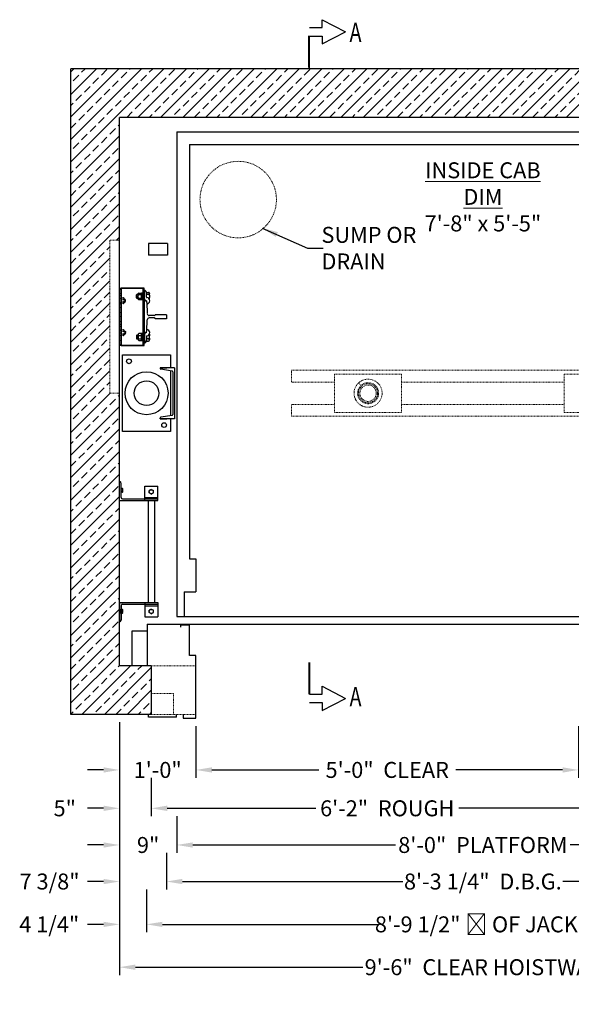
# Model space of a CAD drawing. Extents: x -277 to 153, y -99 to 381.
# Drawn here: x -18 to 69, y 33 to 187 of the extents above; entities that cross this region are included whole.
import ezdxf

# ---------------------------------------------------------------- set-up
doc = ezdxf.new("R2010")
doc.units = 0
doc.header["$LTSCALE"] = 0.5
doc.header["$MEASUREMENT"] = 0
doc.linetypes.add('HIDDEN', pattern=[0.375, 0.25, -0.125])
doc.linetypes.add('HIDDEN2', pattern=[0.1875, 0.125, -0.0625])
doc.layers.get('0').update_dxf_attribs({"linetype": 'CONTINUOUS'})
doc.layers.get('Defpoints').update_dxf_attribs({"linetype": 'CONTINUOUS'})
for name, color, linetype, lineweight in [('DIM', 86, 'CONTINUOUS', 5), ('DRAW', 152, 'CONTINUOUS', 25), ('HID', 84, 'HIDDEN', 5), ('PIT CHL EECO', 84, 'HIDDEN', 5), ('TEXT', 92, 'CONTINUOUS', 5)]:
    doc.layers.add(name, color=color, linetype=linetype, lineweight=lineweight)
doc.styles.add('ARIAL', font='arial.ttf', dxfattribs={"width": 0.75})
doc.styles.add('ARIALNARROW', font='ARIALN.TTF')
doc.styles.add('SIMPLEX', font='SIMPLEX', dxfattribs={"width": 0.75})
doc.dimstyles.new('0375XP', dxfattribs={"dimscale": 26.6667, "dimtxt": 0.0938, "dimasz": 0.0938, "dimexe": 0.046, "dimexo": 0.046, "dimgap": 0.09, "dimtad": 0, "dimdec": 4, "dimzin": 3, "dimdsep": 46, "dimlunit": 4, "dimtxsty": 'ARIALNARROW', "dimcen": -0.0938, "dimclrd": 256, "dimclre": 256, "dimclrt": 256, "dimadec": 0, "dimazin": 0, "dimtfac": 1, "dimtdec": 4, "dimtofl": 0, "dimtmove": 0, "dimatfit": 3, "dimfxl": 1, "dimfrac": 2, "dimtolj": 1, "dimtzin": 0, "dimarcsym": 0})

# ---------------------------------------------------------------- blocks, each defined once
blk = doc.blocks.new('*D16')
at = {"layer": 'Defpoints', "color": 0, "transparency": 16777216}
for p in [(-1.96, 78.27), (10.04, 77.66), (10.04, 69.56)]:
    blk.add_point(p, dxfattribs=at)
at = {"layer": 'DIM', "lineweight": -2, "transparency": 16777216}
for p, q in [((-1.96, 77.05), (-1.96, 68.33)), ((10.04, 76.44), (10.04, 68.33)), ((-4.46, 69.56), (-6.96, 69.56)), ((12.54, 69.56), (15.04, 69.56))]:
    blk.add_line(p, q, dxfattribs=at)
at = {"layer": 'DIM', "transparency": 16777216}
for points in [[(-4.46, 69.97), (-4.46, 69.14), (-1.96, 69.56)], [(12.54, 69.97), (12.54, 69.14), (10.04, 69.56)]]:
    blk.add_solid(points, dxfattribs=at)
at = {"layer": 'DIM', "transparency": 16777216, "insert": (4.04, 69.56), "char_height": 2.501, "attachment_point": 5, "style": 'ARIALNARROW'}
blk.add_mtext('\\A1;1\'-0"', dxfattribs=at)
blk = doc.blocks.new('*D17')
at = {"layer": 'Defpoints', "color": 0, "transparency": 16777216}
for p in [(-1.96, 78.27), (3.04, 69.56), (-1.96, 63.54)]:
    blk.add_point(p, dxfattribs=at)
at = {"layer": 'DIM', "lineweight": -2, "transparency": 16777216}
for p, q in [((-1.96, 77.05), (-1.96, 62.31)), ((3.04, 68.33), (3.04, 62.31)), ((-4.46, 63.54), (-6.96, 63.54)), ((5.54, 63.54), (8.04, 63.54))]:
    blk.add_line(p, q, dxfattribs=at)
at = {"layer": 'DIM', "transparency": 16777216}
for points in [[(-4.46, 63.96), (-4.46, 63.12), (-1.96, 63.54)], [(5.54, 63.96), (5.54, 63.12), (3.04, 63.54)]]:
    blk.add_solid(points, dxfattribs=at)
at = {"layer": 'DIM', "transparency": 16777216, "insert": (-10.54, 63.54), "char_height": 2.501, "attachment_point": 5, "style": 'ARIALNARROW'}
blk.add_mtext('\\A1;5"', dxfattribs=at)
blk = doc.blocks.new('*D18')
at = {"layer": 'Defpoints', "color": 0, "transparency": 16777216}
for p in [(-1.96, 78.27), (7.04, 63.54), (-1.96, 57.79)]:
    blk.add_point(p, dxfattribs=at)
at = {"layer": 'DIM', "lineweight": -2, "transparency": 16777216}
for p, q in [((-1.96, 77.05), (-1.96, 56.56)), ((7.04, 62.31), (7.04, 56.56)), ((-4.46, 57.79), (-6.96, 57.79)), ((9.54, 57.79), (12.04, 57.79))]:
    blk.add_line(p, q, dxfattribs=at)
at = {"layer": 'DIM', "transparency": 16777216}
for points in [[(-4.46, 58.2), (-4.46, 57.37), (-1.96, 57.79)], [(9.54, 58.2), (9.54, 57.37), (7.04, 57.79)]]:
    blk.add_solid(points, dxfattribs=at)
at = {"layer": 'DIM', "transparency": 16777216, "insert": (2.54, 57.79), "char_height": 2.501, "attachment_point": 5, "style": 'ARIALNARROW'}
blk.add_mtext('\\A1;9"', dxfattribs=at)
blk = doc.blocks.new('*D19')
at = {"layer": 'Defpoints', "color": 0, "transparency": 16777216}
for p in [(-1.96, 78.27), (5.42, 57.79), (-1.96, 52.06)]:
    blk.add_point(p, dxfattribs=at)
at = {"layer": 'DIM', "lineweight": -2, "transparency": 16777216}
for p, q in [((-1.96, 77.05), (-1.96, 50.83)), ((5.42, 56.56), (5.42, 50.83)), ((-4.46, 52.06), (-6.96, 52.06)), ((7.92, 52.06), (10.42, 52.06))]:
    blk.add_line(p, q, dxfattribs=at)
at = {"layer": 'DIM', "transparency": 16777216}
for points in [[(-4.46, 52.47), (-4.46, 51.64), (-1.96, 52.06)], [(7.92, 52.47), (7.92, 51.64), (5.42, 52.06)]]:
    blk.add_solid(points, dxfattribs=at)
at = {"layer": 'DIM', "transparency": 16777216, "insert": (-12.92, 52.06), "char_height": 2.501, "attachment_point": 5, "style": 'ARIALNARROW'}
blk.add_mtext('\\A1;7 3/8"', dxfattribs=at)
blk = doc.blocks.new('*D20')
at = {"layer": 'Defpoints', "color": 0, "transparency": 16777216}
for p in [(3.04, 69.56), (77.04, 69.56), (3.04, 63.54)]:
    blk.add_point(p, dxfattribs=at)
at = {"layer": 'DIM', "lineweight": -2, "transparency": 16777216}
for p, q in [((3.04, 68.33), (3.04, 62.31)), ((77.04, 68.33), (77.04, 62.31)), ((5.54, 63.54), (28.83, 63.54)), ((74.54, 63.54), (51.25, 63.54))]:
    blk.add_line(p, q, dxfattribs=at)
at = {"layer": 'DIM', "transparency": 16777216}
for points in [[(5.54, 63.96), (5.54, 63.12), (3.04, 63.54)], [(74.54, 63.96), (74.54, 63.12), (77.04, 63.54)]]:
    blk.add_solid(points, dxfattribs=at)
at = {"layer": 'DIM', "transparency": 16777216, "insert": (40.04, 63.54), "char_height": 2.5013, "attachment_point": 5, "style": 'ARIALNARROW'}
blk.add_mtext('\\A1;6\'-2"  ROUGH', dxfattribs=at)
blk = doc.blocks.new('*D21')
at = {"layer": 'Defpoints', "color": 0, "transparency": 16777216}
for p in [(7.04, 63.54), (103.04, 63.54), (7.04, 57.79)]:
    blk.add_point(p, dxfattribs=at)
at = {"layer": 'DIM', "lineweight": -2, "transparency": 16777216}
for p, q in [((7.04, 62.31), (7.04, 56.56)), ((103.04, 62.31), (103.04, 56.56)), ((9.54, 57.79), (41.35, 57.79)), ((100.54, 57.79), (68.73, 57.79))]:
    blk.add_line(p, q, dxfattribs=at)
at = {"layer": 'DIM', "transparency": 16777216}
for points in [[(9.54, 58.2), (9.54, 57.37), (7.04, 57.79)], [(100.54, 58.2), (100.54, 57.37), (103.04, 57.79)]]:
    blk.add_solid(points, dxfattribs=at)
at = {"layer": 'DIM', "transparency": 16777216, "insert": (55.04, 57.79), "char_height": 2.5013, "attachment_point": 5, "style": 'ARIALNARROW'}
blk.add_mtext('\\A1;8\'-0"  PLATFORM', dxfattribs=at)
blk = doc.blocks.new('*D22')
at = {"layer": 'Defpoints', "color": 0, "transparency": 16777216}
for p in [(5.42, 57.79), (104.67, 57.79), (5.42, 52.06)]:
    blk.add_point(p, dxfattribs=at)
at = {"layer": 'DIM', "lineweight": -2, "transparency": 16777216}
for p, q in [((5.42, 56.56), (5.42, 50.83)), ((104.67, 56.56), (104.67, 50.83)), ((7.92, 52.06), (42.48, 52.06)), ((102.16, 52.06), (67.6, 52.06))]:
    blk.add_line(p, q, dxfattribs=at)
at = {"layer": 'DIM', "transparency": 16777216}
for points in [[(7.92, 52.47), (7.92, 51.64), (5.42, 52.06)], [(102.16, 52.47), (102.16, 51.64), (104.67, 52.06)]]:
    blk.add_solid(points, dxfattribs=at)
at = {"layer": 'DIM', "transparency": 16777216, "insert": (55.04, 52.06), "char_height": 2.5013, "attachment_point": 5, "style": 'ARIALNARROW'}
blk.add_mtext('\\A1;8\'-3 1/4"  D.B.G.', dxfattribs=at)
blk = doc.blocks.new('*D23')
at = {"layer": 'Defpoints', "color": 0, "transparency": 16777216}
for p in [(-1.96, 78.27), (112.04, 78.27), (-1.96, 38.62)]:
    blk.add_point(p, dxfattribs=at)
at = {"layer": 'DIM', "lineweight": -2, "transparency": 16777216}
for p, q in [((-1.96, 77.05), (-1.96, 37.39)), ((112.04, 77.05), (112.04, 37.39)), ((0.54, 38.62), (36.24, 38.62)), ((109.54, 38.62), (73.84, 38.62))]:
    blk.add_line(p, q, dxfattribs=at)
at = {"layer": 'DIM', "transparency": 16777216}
for points in [[(0.54, 39.04), (0.54, 38.2), (-1.96, 38.62)], [(109.54, 39.04), (109.54, 38.2), (112.04, 38.62)]]:
    blk.add_solid(points, dxfattribs=at)
at = {"layer": 'DIM', "transparency": 16777216, "insert": (55.04, 38.62), "char_height": 2.5013, "attachment_point": 5, "style": 'ARIALNARROW'}
blk.add_mtext('\\A1;9\'-6"  CLEAR HOISTWAY', dxfattribs=at)
blk = doc.blocks.new('*D24')
at = {"layer": 'Defpoints', "color": 0, "transparency": 16777216}
for p in [(10.04, 77.66), (70.04, 77.66), (70.04, 69.56)]:
    blk.add_point(p, dxfattribs=at)
at = {"layer": 'DIM', "lineweight": -2, "transparency": 16777216}
for p, q in [((10.04, 76.44), (10.04, 68.33)), ((70.04, 76.44), (70.04, 68.33)), ((12.54, 69.56), (29.29, 69.56)), ((67.54, 69.56), (50.79, 69.56))]:
    blk.add_line(p, q, dxfattribs=at)
at = {"layer": 'DIM', "transparency": 16777216}
for points in [[(12.54, 69.97), (12.54, 69.14), (10.04, 69.56)], [(67.54, 69.97), (67.54, 69.14), (70.04, 69.56)]]:
    blk.add_solid(points, dxfattribs=at)
at = {"layer": 'DIM', "transparency": 16777216, "insert": (40.04, 69.56), "char_height": 2.5013, "attachment_point": 5, "style": 'ARIALNARROW'}
blk.add_mtext('\\A1;5\'-0"  CLEAR', dxfattribs=at)
blk = doc.blocks.new('*D25')
at = {"layer": 'Defpoints', "color": 0, "transparency": 16777216}
for p in [(-1.96, 78.27), (2.29, 52.06), (-1.96, 45.34)]:
    blk.add_point(p, dxfattribs=at)
at = {"layer": 'DIM', "lineweight": -2, "transparency": 16777216}
for p, q in [((-1.96, 77.05), (-1.96, 44.11)), ((2.29, 50.83), (2.29, 44.11)), ((-4.46, 45.34), (-6.96, 45.34)), ((4.79, 45.34), (7.29, 45.34))]:
    blk.add_line(p, q, dxfattribs=at)
at = {"layer": 'DIM', "transparency": 16777216}
for points in [[(-4.46, 45.75), (-4.46, 44.92), (-1.96, 45.34)], [(4.79, 45.75), (4.79, 44.92), (2.29, 45.34)]]:
    blk.add_solid(points, dxfattribs=at)
at = {"layer": 'DIM', "transparency": 16777216, "insert": (-12.97, 45.34), "char_height": 2.501, "attachment_point": 5, "style": 'ARIALNARROW'}
blk.add_mtext('\\A1;4 1/4"', dxfattribs=at)
blk = doc.blocks.new('*D41')
at = {"layer": 'Defpoints', "color": 0, "transparency": 16777216}
for p in [(2.29, 52.06), (107.79, 52.06), (107.79, 45.34)]:
    blk.add_point(p, dxfattribs=at)
at = {"layer": 'DIM', "lineweight": -2, "transparency": 16777216}
for p, q in [((2.29, 50.83), (2.29, 44.11)), ((107.79, 50.83), (107.79, 44.11)), ((4.79, 45.34), (38.73, 45.34)), ((105.29, 45.34), (71.36, 45.34))]:
    blk.add_line(p, q, dxfattribs=at)
at = {"layer": 'DIM', "transparency": 16777216}
for points in [[(4.79, 45.75), (4.79, 44.92), (2.29, 45.34)], [(105.29, 45.75), (105.29, 44.92), (107.79, 45.34)]]:
    blk.add_solid(points, dxfattribs=at)
at = {"layer": 'DIM', "transparency": 16777216, "insert": (55.04, 45.34), "char_height": 2.5013, "attachment_point": 5, "style": 'ARIALNARROW'}
blk.add_mtext('\\A1;8\'-9 1/2" {\\fISOCPEUR|b0|i0|c0|p34;℄} OF JACKS', dxfattribs=at)
blk = doc.blocks.new('BP34')
at = {"layer": 'DRAW'}
for p, q in [((0, 0.74), (-0.63, 0.37)), ((-0.63, -0.37), (-0.63, 0.37)), ((0, 0.74), (0.63, 0.37)), ((0.63, -0.37), (0.63, 0.37)), ((0, -0.74), (-0.63, -0.37)), ((0, -0.74), (0.63, -0.37))]:
    blk.add_line(p, q, dxfattribs=at)
blk.add_circle((0, 0), 0.627, dxfattribs=at)
blk = doc.blocks.new('Pit Ladder')
at = {"layer": 'DRAW'}
for p, q in [((0, 19), (0, 22)), ((0.25, 19.5), (0.25, 21.75)), ((0.25, 20.94), (0.43, 20.94)), ((0.25, 20.31), (0.25, 20.94)), ((0.43, 20.77), (0.25, 20.77)), ((0.43, 20.48), (0.25, 20.48)), ((0.43, 20.31), (0.25, 20.31)), ((0.5, 20.86), (0.5, 20.85)), ((0.5, 20.85), (0.5, 20.7)), ((0.5, 20.74), (0.5, 20.56)), ((0.5, 20.41), (0.5, 20.56)), ((0.5, 20.41), (0.5, 20.39)), ((4, 19), (4, 21.25)), ((4, 21.25), (6, 21.25)), ((6, 19), (6, 21.25)), ((0, 19), (4, 19)), ((0.5, 19.25), (4, 19.25)), ((4, 19.5), (6, 19.5)), ((4, 19.25), (6, 19.25)), ((4, 19), (6, 19)), ((4.5, 19), (4.5, 3)), ((5.5, 19), (5.5, 3)), ((0, 3), (4, 3)), ((0, 3), (0, 0)), ((0.25, 2.5), (0.25, 0.25)), ((0.25, 1.94), (0.43, 1.94)), ((0.25, 1.31), (0.25, 1.94)), ((0.43, 1.77), (0.25, 1.77)), ((0.5, 2.75), (4, 2.75)), ((0.5, 1.86), (0.5, 1.85)), ((0.5, 1.85), (0.5, 1.7)), ((0.5, 1.74), (0.5, 1.56)), ((0.5, 1.41), (0.5, 1.56)), ((4, 3), (4, 0.75)), ((4, 3), (6, 3)), ((4, 2.75), (6, 2.75)), ((4, 2.5), (6, 2.5)), ((6, 3), (6, 0.75)), ((0.43, 1.48), (0.25, 1.48)), ((0.43, 1.31), (0.25, 1.31)), ((0.5, 1.41), (0.5, 1.39)), ((4, 0.75), (6, 0.75))]:
    blk.add_line(p, q, dxfattribs=at)
for centre, radius, start, end in [((-0.02, 21.73), 0.275, 6.0158, 85.1261), ((0.43, 20.86), 0.075, 0, 90), ((0.43, 20.85), 0.075, 270, 0), ((0.43, 20.7), 0.075, 0, 90), ((0.43, 20.56), 0.075, 270, 0), ((0.43, 20.41), 0.075, 0, 90), ((0.43, 20.39), 0.075, 270, 0), ((0.5, 19.5), 0.25, 180, 270), ((0.5, 2.5), 0.25, 90, 180), ((0.43, 1.86), 0.075, 0, 90), ((0.43, 1.85), 0.075, 270, 0), ((0.43, 1.7), 0.075, 0, 90), ((0.43, 1.56), 0.075, 270, 0), ((-0.02, 0.27), 0.275, 274.8739, 353.9842), ((0.43, 1.41), 0.075, 0, 90), ((0.43, 1.39), 0.075, 270, 0)]:
    blk.add_arc(centre, radius, start, end, dxfattribs=at)
at = {"layer": 'DRAW', "xscale": 0.5, "yscale": 0.5, "zscale": 0.5}
for p in [(5, 20.38), (5, 1.62)]:
    blk.add_blockref('BP34', p, dxfattribs=at)
blk = doc.blocks.new('C8x11')
at = {"layer": 'DRAW'}
for p, q in [((0, 8), (-2.25, 8)), ((-2.25, 8), (-1.18, 8)), ((-2.25, 8), (-2.25, 7.9)), ((-0.35, 7.48), (-2.15, 7.78)), ((0, 8), (0, 0)), ((-0.25, 7.36), (-0.25, 0.64)), ((-2.25, 0), (-2.25, 0.1)), ((-2.25, 0), (-1.18, 0)), ((0, 0), (-2.25, 0)), ((-0.35, 0.52), (-2.15, 0.22))]:
    blk.add_line(p, q, dxfattribs=at)
for centre, start, end in [((-2.13, 7.9), 180, 260.5377), ((-0.37, 7.36), 0, 80.5377), ((-2.13, 0.1), 99.4623, 180), ((-0.37, 0.64), 279.4623, 0)]:
    blk.add_arc(centre, 0.12, start, end, dxfattribs=at)
blk = doc.blocks.new('12lb Rail & Clips')
at = {"layer": 'DRAW'}
for p, q in [((30.27, 12.45), (30.2, 12.39)), ((30.83, 12.39), (30.2, 12.39)), ((30.2, 12.17), (30.2, 12.39)), ((30.77, 12.45), (30.27, 12.45)), ((30.83, 12.39), (30.77, 12.45)), ((30.83, 12.17), (30.83, 12.39)), ((36.58, 12.39), (36.64, 12.45)), ((36.58, 12.39), (37.2, 12.39)), ((36.58, 12.17), (36.58, 12.39)), ((36.64, 12.45), (37.14, 12.45)), ((37.14, 12.45), (37.2, 12.39)), ((37.2, 12.17), (37.2, 12.39)), ((30.89, 11.17), (29.8, 11.17)), ((30.64, 10.86), (29.89, 10.86)), ((29.89, 10.86), (29.89, 10.55)), ((29.97, 11.65), (29.97, 11.49)), ((31.06, 11.65), (29.97, 11.65)), ((29.97, 11.49), (31.06, 11.49)), ((29.98, 12.07), (29.98, 11.65)), ((29.98, 11.65), (31.05, 11.65)), ((30.64, 10.86), (30.02, 10.86)), ((30.14, 12.17), (30.09, 12.17)), ((30.14, 12.17), (30.36, 12.17)), ((30.2, 11.24), (30.2, 11.17)), ((30.21, 10.55), (30.21, 10.86)), ((30.25, 12.07), (30.25, 11.65)), ((30.68, 12.17), (30.36, 12.17)), ((30.49, 11.49), (30.56, 11.65)), ((30.54, 11.49), (30.6, 11.65)), ((30.68, 12.17), (30.89, 12.17)), ((30.78, 12.07), (30.78, 11.65)), ((30.83, 11.24), (30.83, 11.17)), ((30.94, 12.17), (30.89, 12.17)), ((31.05, 11.65), (31.05, 12.07)), ((31.06, 11.49), (31.06, 11.65)), ((36.2, 11.24), (31.2, 11.24)), ((31.2, 11.24), (31.2, 11.15)), ((31.2, 10.86), (31.7, 10.83)), ((31.49, 10.84), (33.23, 10.75)), ((35.92, 10.84), (34.18, 10.75)), ((36.2, 10.86), (35.7, 10.83)), ((36.2, 11.24), (36.2, 11.15)), ((36.34, 11.65), (37.44, 11.65)), ((36.34, 11.49), (36.34, 11.65)), ((37.44, 11.49), (36.34, 11.49)), ((36.36, 11.65), (36.36, 12.07)), ((37.42, 11.65), (36.36, 11.65)), ((36.47, 12.17), (36.52, 12.17)), ((36.73, 12.17), (36.52, 12.17)), ((36.52, 11.17), (37.61, 11.17)), ((36.58, 11.24), (36.58, 11.17)), ((36.63, 12.07), (36.63, 11.65)), ((36.73, 12.17), (37.05, 12.17)), ((36.76, 10.86), (37.51, 10.86)), ((36.76, 10.86), (37.39, 10.86)), ((36.87, 11.49), (36.8, 11.65)), ((36.92, 11.49), (36.85, 11.65)), ((37.26, 12.17), (37.05, 12.17)), ((37.16, 12.07), (37.16, 11.65)), ((37.2, 11.24), (37.2, 11.17)), ((37.2, 10.55), (37.2, 10.86)), ((37.26, 12.17), (37.32, 12.17)), ((37.42, 12.07), (37.42, 11.65)), ((37.44, 11.65), (37.44, 11.49)), ((37.51, 10.86), (37.51, 10.55)), ((30.02, 10.42), (30.08, 10.42)), ((30.33, 10.42), (30.08, 10.42)), ((30.33, 10.42), (30.71, 10.42)), ((30.96, 10.42), (30.71, 10.42)), ((30.96, 10.42), (30.96, 10.42)), ((33.39, 9.49), (33.4, 9.49)), ((33.39, 7.74), (33.39, 9.49)), ((33.51, 9.6), (33.51, 10.45)), ((33.89, 9.6), (33.89, 10.45)), ((34.01, 9.49), (34, 9.49)), ((34.01, 7.74), (34.01, 9.49)), ((36.45, 10.42), (36.7, 10.42)), ((36.45, 10.42), (36.45, 10.42)), ((37.08, 10.42), (36.7, 10.42)), ((37.08, 10.42), (37.33, 10.42)), ((37.39, 10.42), (37.33, 10.42)), ((34.01, 7.74), (33.39, 7.74))]:
    blk.add_line(p, q, dxfattribs=at)
for centre, radius, start, end in [((30.02, 11.36), 0.5, 193.7416, 269.9375), ((29.83, 11.36), 0.185, 218.1574, 260.9508), ((30.09, 12.07), 0.106, 90, 180), ((30.14, 12.07), 0.106, 0, 90), ((30.36, 12.07), 0.106, 90, 180), ((30.64, 10.8), 0.0625, 359.9375, 89.9375), ((30.68, 12.07), 0.106, 0, 90), ((31.2, 10.86), 0.5, 185.5254, 356.9375), ((30.89, 12.07), 0.106, 90, 180), ((30.89, 10.86), 0.312, 359.9375, 89.9375), ((30.94, 12.07), 0.106, 0, 90), ((31.51, 11.15), 0.31, 180, 265), ((36.2, 10.86), 0.5, 183.0625, 354.4746), ((35.89, 11.15), 0.31, 275, 0), ((36.52, 10.86), 0.312, 90.0625, 180.0625), ((36.47, 12.07), 0.106, 90, 180), ((36.52, 12.07), 0.106, 0, 90), ((36.73, 12.07), 0.106, 90, 180), ((36.76, 10.8), 0.0625, 90.0625, 180.0625), ((37.05, 12.07), 0.106, 0, 90), ((37.26, 12.07), 0.106, 90, 180), ((37.32, 12.07), 0.106, 0, 90), ((37.39, 11.36), 0.5, 270.0625, 346.2584), ((37.58, 11.36), 0.185, 279.0492, 321.8426), ((30.02, 10.55), 0.125, 180, 270), ((30.08, 10.55), 0.125, 270, 0), ((30.33, 10.55), 0.125, 180, 270), ((30.71, 10.55), 0.125, 270, 350.5793), ((30.96, 10.55), 0.125, 191.6304, 270), ((33.2, 10.45), 0.31, 0, 85), ((33.4, 9.6), 0.11, 270, 0), ((34.2, 10.45), 0.31, 95, 180), ((34, 9.6), 0.11, 180, 270), ((36.45, 10.55), 0.125, 270, 348.3696), ((36.7, 10.55), 0.125, 189.4207, 270), ((37.08, 10.55), 0.125, 270, 0), ((37.33, 10.55), 0.125, 180, 270), ((37.39, 10.55), 0.125, 270, 0)]:
    blk.add_arc(centre, radius, start, end, dxfattribs=at)

msp = doc.modelspace()

# ---------------------------------------------------------------- hatches: boundary and pattern name
at = {"layer": 'TEXT'}
h = msp.add_hatch(dxfattribs=at)
h.set_pattern_fill('ANSI33', color=256, scale=10)
h.set_pattern_definition([(45, (-182.9048, 118.8744), (-1.767767, 1.767767), []), (45, (-181.137, 118.8744), (-1.767767, 1.767767), [1.25, -0.625])])
h.paths.add_polyline_path([(-1.95914, 128.64374), (-3.45914, 128.64374), (-3.45914, 152.64374), (-1.95914, 152.64374), (-1.95914, 171.89966), (112.04086, 171.89966), (112.04086, 152.6467), (113.54086, 152.6467), (113.54086, 128.6467), (112.04086, 128.6467), (112.04086, 85.89966), (77.04086, 85.89966), (77.04086, 78.27466), (119.66586, 78.27466), (119.66586, 179.52466), (-9.58414, 179.52466), (-9.58414, 78.27466), (3.04086, 78.27466), (3.04086, 85.89966), (-1.95914, 85.89966)])

# ---------------------------------------------------------------- linework, layer by layer
for points in [[(6.04086, 124.64966), (6.04086, 122.64966), (-1.45914, 122.64966), (-1.45914, 134.64966), (6.04086, 134.64966), (6.04086, 132.64966)], [(6.04086, 132.17715), (6.04086, 125.12218)]]:
    msp.add_lwpolyline(points)
for centre, radius in [((-0.45914, 133.64966), 0.375), ((2.29086, 128.64966), 3.375), ((2.29086, 128.64966), 1.9375), ((5.04086, 123.64966), 0.375)]:
    msp.add_circle(centre, radius)
at = {"layer": 'DRAW'}
for p, q in [((29.8124, 187.22946), (33.48793, 185.3276)), ((29.8124, 185.98841), (29.8124, 187.22946)), ((27.86293, 185.98841), (29.8124, 185.98841)), ((29.8124, 183.42573), (33.48793, 185.3276)), ((27.72872, 179.71546), (27.72872, 184.68)), ((27.86293, 184.66678), (29.8124, 184.66678)), ((27.86293, 179.7026), (27.86293, 184.66678)), ((29.8124, 184.66678), (29.8124, 183.42573)), ((-9.58414, 78.27466), (-9.58414, 179.52466)), ((119.66586, 179.52466), (-9.58414, 179.52466)), ((112.04086, 171.89966), (-1.95914, 171.89966)), ((-1.95914, 85.89966), (-1.95914, 171.89966)), ((7.04086, 169.64966), (103.04086, 169.64966)), ((7.04086, 169.64966), (7.04086, 93.64966)), ((9.04086, 167.64966), (9.04074, 129.48184)), ((9.04086, 167.64966), (101.04086, 167.64966)), ((5.60336, 152.1467), (2.60336, 152.1467)), ((2.60336, 152.1467), (2.60336, 150.2717)), ((5.60336, 152.1467), (5.60336, 150.2717)), ((5.60336, 150.2717), (2.60336, 150.2717)), ((1.72836, 145.1467), (1.72836, 136.1467)), ((9.04074, 129.48184), (9.04086, 102.64916)), ((9.04086, 102.64916), (10.04066, 102.64916)), ((10.04066, 102.64916), (10.04066, 97.4828)), ((8.16574, 97.4828), (10.04066, 97.4828)), ((8.16574, 97.4828), (8.16574, 93.64966)), ((7.04086, 93.64966), (103.04086, 93.64966)), ((0.04086, 91.39934), (2.36644, 91.39934)), ((0.04086, 85.89966), (0.04086, 91.39934)), ((2.36644, 92.39966), (2.36644, 85.89966)), ((2.36644, 92.39966), (108.79082, 92.39966)), ((7.61406, 92.2493), (7.61406, 91.94823)), ((9.04797, 92.2493), (7.61406, 92.2493)), ((9.04797, 87.51102), (9.04797, 92.2493)), ((10.04086, 87.51102), (9.04817, 87.51102)), ((10.04086, 77.66213), (10.04086, 87.51102)), ((3.04086, 85.89966), (-1.95914, 85.89966)), ((3.04086, 85.89966), (3.04086, 78.27466)), ((27.72872, 86.39478), (27.72872, 81.43024)), ((27.86293, 86.40765), (27.86293, 81.44346)), ((29.8124, 81.44346), (29.8124, 82.68451)), ((29.8124, 82.68451), (33.48793, 80.78265)), ((27.86293, 81.44346), (29.8124, 81.44346)), ((29.8124, 78.88078), (33.48793, 80.78265)), ((27.86293, 80.12183), (29.8124, 80.12183)), ((29.8124, 80.12183), (29.8124, 78.88078)), ((3.04066, 78.27466), (-9.58414, 78.27466)), ((2.60336, 77.8534), (2.60336, 78.27466)), ((6.97836, 77.8534), (2.60336, 77.8534)), ((6.97836, 77.8534), (6.97836, 78.27466)), ((8.04718, 78.27466), (8.04718, 77.66213)), ((8.04718, 77.66213), (10.04086, 77.66213))]:
    msp.add_line(p, q, dxfattribs=at)
at = {"layer": 'DRAW', "linetype": 'HIDDEN2'}
for p, q in [((-1.77164, 145.1467), (-1.77164, 136.1467)), ((-1.64684, 143.59214), (-1.77164, 143.59214)), ((-1.77164, 143.17603), (-1.64684, 143.12116)), ((-1.77164, 143.13945), (-1.64684, 143.08458)), ((-1.77164, 142.71774), (-1.64684, 142.71774)), ((-1.64684, 143.59214), (-1.64684, 142.71774)), ((-1.31024, 143.57994), (-1.64684, 143.57994)), ((-1.31024, 143.36744), (-1.64684, 143.36744)), ((-1.31024, 142.94244), (-1.64684, 142.94244)), ((-1.31024, 142.72994), (-1.64684, 142.72994)), ((-1.22524, 143.45244), (-1.22524, 143.49494)), ((-1.22524, 143.45244), (-1.22524, 143.28244)), ((-1.22524, 143.40494), (-1.05167, 143.40494)), ((-1.22524, 143.02744), (-1.22524, 143.28244)), ((-1.22524, 142.85744), (-1.22524, 143.02744)), ((-1.22524, 142.90494), (-1.05167, 142.90494)), ((-1.22524, 142.85744), (-1.22524, 142.81494)), ((-1.00167, 143.35494), (-1.05167, 143.40494)), ((-1.05167, 142.90494), (-1.05167, 143.40494)), ((-1.00167, 142.95494), (-1.05167, 142.90494)), ((-1.00167, 142.95494), (-1.00167, 143.35494)), ((-1.77164, 138.57567), (-1.64684, 138.57567)), ((-1.77164, 138.15396), (-1.64684, 138.20883)), ((-1.77164, 138.11738), (-1.64684, 138.17225)), ((-1.64684, 137.70127), (-1.77164, 137.70127)), ((-1.64684, 137.70127), (-1.64684, 138.57567)), ((-1.31024, 138.56347), (-1.64684, 138.56347)), ((-1.31024, 138.35097), (-1.64684, 138.35097)), ((-1.31024, 137.92597), (-1.64684, 137.92597)), ((-1.31024, 137.71347), (-1.64684, 137.71347)), ((-1.22524, 138.43597), (-1.22524, 138.47847)), ((-1.22524, 138.43597), (-1.22524, 138.26597)), ((-1.22524, 138.38847), (-1.05167, 138.38847)), ((-1.22524, 138.26597), (-1.22524, 138.01097)), ((-1.22524, 137.84097), (-1.22524, 138.01097)), ((-1.22524, 137.88847), (-1.05167, 137.88847)), ((-1.22524, 137.84097), (-1.22524, 137.79847)), ((-1.00167, 138.33847), (-1.05167, 138.38847)), ((-1.05167, 138.38847), (-1.05167, 137.88847)), ((-1.00167, 137.93847), (-1.05167, 137.88847)), ((-1.00167, 138.33847), (-1.00167, 137.93847))]:
    msp.add_line(p, q, dxfattribs=at)
at = {"layer": 'DRAW'}
msp.add_lwpolyline([(1.66586, 136.1467), (1.66586, 136.1467), (-1.95914, 136.1467), (-1.95914, 145.1467), (1.66586, 145.1467)], dxfattribs=at)
msp.add_lwpolyline([(1.91586, 145.1467), (-1.70914, 145.1467), (-1.70914, 136.1467), (1.91586, 136.1467)], close=True, dxfattribs=at)
at = {"layer": 'DRAW', "linetype": 'HIDDEN2'}
for centre, start, end in [((-1.31024, 143.49494), 0, 90), ((-1.31024, 143.45244), 270, 0), ((-1.31024, 143.28244), 0, 90), ((-1.31024, 143.02744), 270, 0), ((-1.31024, 142.85744), 0, 90), ((-1.31024, 142.81494), 270, 0), ((-1.31024, 138.47847), 0, 90), ((-1.31024, 138.43597), 270, 0), ((-1.31024, 138.26597), 0, 90), ((-1.31024, 138.01097), 270, 0), ((-1.31024, 137.84097), 0, 90), ((-1.31024, 137.79847), 270, 0)]:
    msp.add_arc(centre, 0.085, start, end, dxfattribs=at)
at = {"layer": 'HID'}
for p, q in [((-1.95914, 152.64374), (-3.45914, 152.64374)), ((-3.45914, 152.64374), (-3.45914, 128.64374)), ((35.91667, 129.85424), (35.54185, 130.25675)), ((67.79062, 130.3967), (42.29111, 130.3967)), ((-1.95914, 128.64374), (-3.45914, 128.64374)), ((67.79062, 126.8967), (42.29111, 126.8967)), ((3.04086, 85.89966), (10.04086, 85.89966)), ((3.04106, 78.27466), (3.04086, 81.52466)), ((6.54086, 81.52466), (3.04086, 81.52466)), ((6.54086, 78.27466), (6.54086, 81.52466)), ((3.04086, 78.27466), (10.04086, 78.27466))]:
    msp.add_line(p, q, dxfattribs=at)
for points in [[(31.79111, 130.3967), (25.04135, 130.3967), (25.04135, 132.2717), (85.04038, 132.2717), (85.04038, 130.3967), (78.29062, 130.3967)], [(31.79111, 126.8967), (25.04135, 126.8967), (25.04135, 125.0217), (85.04038, 125.0217), (85.04038, 126.8967), (78.29062, 126.8967)]]:
    msp.add_lwpolyline(points, dxfattribs=at)
for points in [[(42.29111, 125.6467), (31.79111, 125.6467), (31.79111, 131.6467), (42.29111, 131.6467)], [(78.29062, 125.6467), (67.79062, 125.6467), (67.79062, 131.6467), (78.29062, 131.6467)]]:
    msp.add_lwpolyline(points, close=True, dxfattribs=at)
for radius in [2.2, 1.65, 1.5, 1.284]:
    msp.add_circle((37.04111, 128.6467), radius, dxfattribs=at)
at = {"layer": 'PIT CHL EECO'}
msp.add_circle((16.66818, 159.01528), 6, dxfattribs=at)

# ---------------------------------------------------------------- block references
at = {"rotation": 90}
msp.add_blockref('12lb Rail & Clips', (13.15731, 106.94333), dxfattribs=at)
msp.add_blockref('C8x11', (6.66586, 124.64966))
at = {"layer": 'DRAW'}
msp.add_blockref('Pit Ladder', (-1.95914, 92.81045), dxfattribs=at)

# ---------------------------------------------------------------- texts
at = {"layer": 'DIM', "char_height": 2.5, "style": 'SIMPLEX'}
for s, insert, attachment_point in [('{\\fArial|b0|i0|c0|p34;\\LINSIDE CAB DIM\\P\\l7\'-8" x 5\'-5"\\P\\Fromans|c0;     }', (55.04876, 158.60759), 5), ('{\\fArial|b0|i0|c0|p34;SUMP OR DRAIN}', (29.72511, 151.39746), 4)]:
    msp.add_mtext(s, dxfattribs=dict(at, insert=insert, attachment_point=attachment_point))
at = {"layer": 'TEXT', "style": 'ARIAL', "width": 0.75}
for p in [(34.13495, 183.75285), (34.13495, 79.54489)]:
    msp.add_text('A', height=3, dxfattribs=at).set_placement(p)
at = {"layer": 'TEXT', "style": 'ARIALNARROW'}
for insert, char_height, attachment_point in [((60.23481, 181.66647), 0.7504, 6), ((62.51638, 169.4491), 0.7504, 6), ((60.13654, 166.21194), 0.7504, 6), ((-2.30517, 124.53774), 0.7504, 4), ((-1.69259, 121.40563), 0.7504, 4), ((64.71393, 67.16039), 0.7504, 6), ((56.83541, 38.1985), 0.3752, 6), ((65.74123, 37.86961), 0.3752, 4), ((64.79513, 35.03294), 0.3752, 4)]:
    msp.add_mtext('\\A1;', dxfattribs=dict(at, insert=insert, char_height=char_height, attachment_point=attachment_point))

# ---------------------------------------------------------------- dimensions: what is measured, and where the dimension line sits
at = {"layer": 'DIM'}
for base, p1, picture, middle in [((-1.95914, 45.33758), (2.29086, 52.05609), '*D25', (-12.9739, 45.33758)), ((-1.95914, 52.05609), (5.41586, 57.78576), '*D19', (-12.92442, 52.05609)), ((-1.95914, 63.53974), (3.04086, 69.55782), '*D17', (-10.54252, 63.53974)), ((-1.95914, 57.78576), (7.04086, 63.53974), '*D18', (2.54086, 57.78576))]:
    dim = msp.add_linear_dim(base=base, p1=p1, p2=(-1.95914, 78.27466), dimstyle='0375XP', dxfattribs=at)
    dim.commit()
    dim.dimension.update_dxf_attribs({"geometry": picture, "text_midpoint": middle})
dim = msp.add_linear_dim(base=(10.04086, 69.55782), p1=(-1.95914, 78.27466), p2=(10.04086, 77.66213), dimstyle='0375XP', dxfattribs=at)
dim.commit()
dim.dimension.update_dxf_attribs({"geometry": '*D16', "text_midpoint": (4.04086, 69.55782), "dimtype": 160})
for base, p1, p2, text, picture, middle in [((-1.95914, 38.61907), (112.04086, 78.27466), (-1.95914, 78.27466), '<>  CLEAR HOISTWAY', '*D23', (55.04086, 38.61907)), ((70.04066, 69.55782), (10.04086, 77.66213), (70.04066, 77.66213), '<>  CLEAR', '*D24', (40.04076, 69.55782)), ((3.04086, 63.53974), (77.04066, 69.55782), (3.04086, 69.55782), '<>  ROUGH', '*D20', (40.04076, 63.53974))]:
    dim = msp.add_linear_dim(base=base, p1=p1, p2=p2, text=text, dimstyle='0375XP', dxfattribs=at)
    dim.commit()
    dim.dimension.update_dxf_attribs({"geometry": picture, "text_midpoint": middle, "dimtype": 160})
for base, p1, p2, text, picture, middle in [((7.04086, 57.78576), (103.04086, 63.53974), (7.04086, 63.53974), '<>  PLATFORM', '*D21', (55.04086, 57.78576)), ((5.41586, 52.05609), (104.66586, 57.78576), (5.41586, 57.78576), '<>  D.B.G.', '*D22', (55.04086, 52.05609)), ((107.79086, 45.33758), (2.29086, 52.05609), (107.79086, 52.05609), '<> {\\fISOCPEUR|b0|i0|c0|p34;℄} OF JACKS', '*D41', (55.04086, 45.33758))]:
    dim = msp.add_linear_dim(base=base, p1=p1, p2=p2, text=text, dimstyle='0375XP', dxfattribs=at)
    dim.commit()
    dim.dimension.update_dxf_attribs({"geometry": picture, "text_midpoint": middle})

# ---------------------------------------------------------------- leaders
at = {"layer": 'DIM', "annotation_type": 0, "has_hookline": 1, "hookline_direction": 0, "text_width": 20.76953}
msp.add_leader([(20.44149, 154.5533), (27.51075, 151.39746), (30.01209, 151.39746)], dimstyle='0375XP', dxfattribs=at)

doc.saveas('drawing.dxf')
